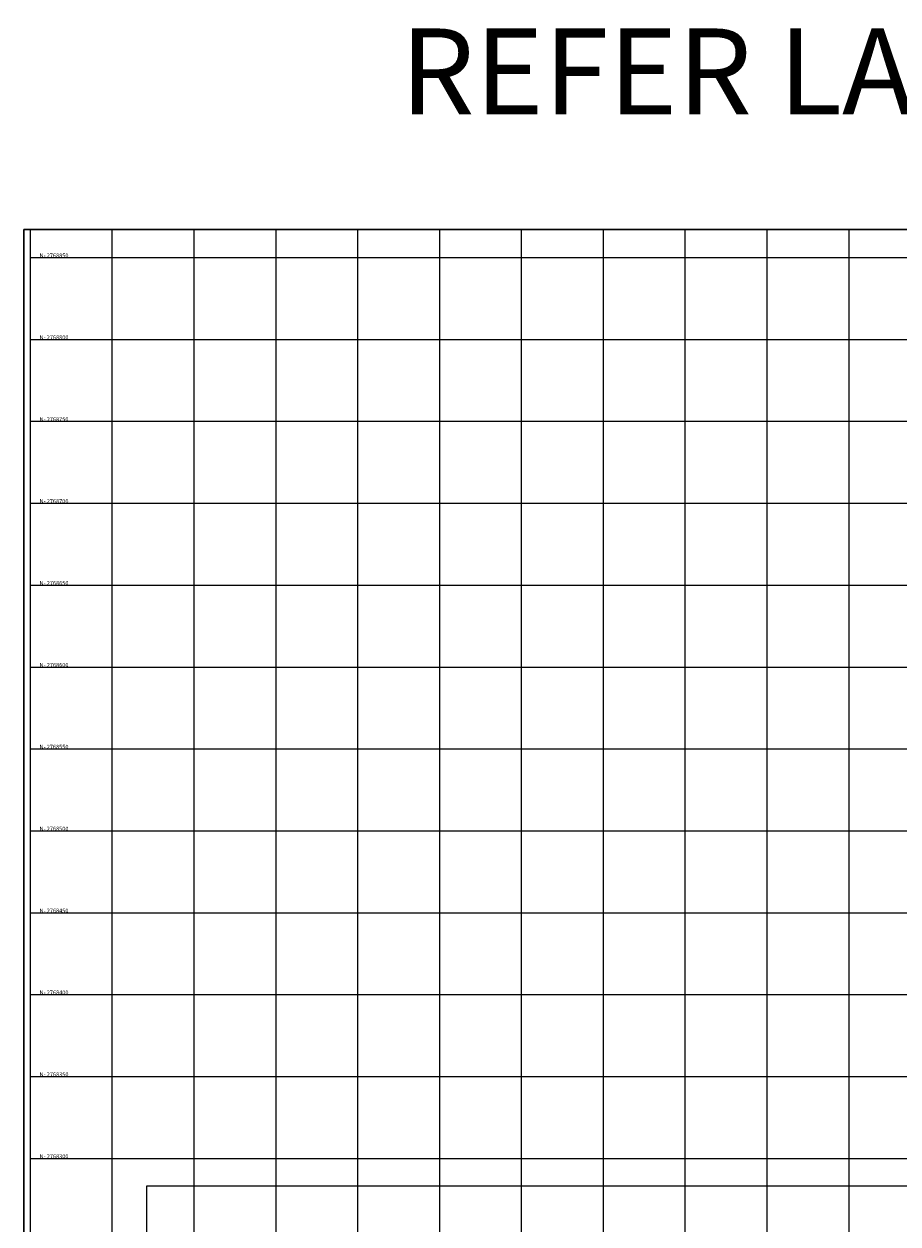
# Model space of a CAD drawing. Units: millimetres. Extents: x 335046 to 340306, y 2766758 to 2768993.
# Drawn here: x 335046 to 335580, y 2768260 to 2768993 of the extents above; entities that cross this region are included whole.
import ezdxf
from ezdxf.enums import TextEntityAlignment as Align

# ---------------------------------------------------------------- set-up
doc = ezdxf.new("R2010")
doc.units = ezdxf.units.MM
doc.header["$MEASUREMENT"] = 0
doc.layers.add('GRID TEXT', color=7, linetype='Continuous')
doc.layers.add('GRID-MAIN', color=163, linetype='Continuous')
doc.layers.add('title box', color=7, linetype='Continuous', lineweight=15)
doc.styles.add('BK', font='BOOKOS.TTF')
doc.styles.add('ROMANT', font='romant')

msp = doc.modelspace()

# ---------------------------------------------------------------- linework, layer by layer
at = {"layer": 'DEFPOINTS'}
msp.add_lwpolyline([(335121.024, 2768283.321), (335721.024, 2768283.321), (335721.024, 2767483.321), (335121.024, 2767483.321)], close=True, dxfattribs=at)
at = {"layer": 'GRID-MAIN'}
for p, q in [((335050, 2766814.609), (335050, 2768867.109)), ((335100, 2766814.609), (335100, 2768867.109)), ((335150, 2766814.609), (335150, 2768867.109)), ((335200, 2766814.609), (335200, 2768867.109)), ((335250, 2766814.609), (335250, 2768867.109)), ((335300, 2766814.609), (335300, 2768867.109)), ((335350, 2766814.609), (335350, 2768867.109)), ((335400, 2766814.609), (335400, 2768867.109)), ((335450, 2766814.609), (335450, 2768867.109)), ((335500, 2766814.609), (335500, 2768867.109)), ((335550, 2766814.609), (335550, 2768867.109)), ((335050, 2768850), (337700, 2768850)), ((335050, 2768800), (337700, 2768800)), ((335050, 2768750), (337700, 2768750)), ((335050, 2768700), (337700, 2768700)), ((335050, 2768650), (337700, 2768650)), ((335050, 2768600), (337700, 2768600)), ((335050, 2768550), (337700, 2768550)), ((335050, 2768500), (337700, 2768500)), ((335050, 2768450), (337700, 2768450)), ((335050, 2768400), (337700, 2768400)), ((335050, 2768350), (337700, 2768350)), ((335050, 2768300), (337700, 2768300))]:
    msp.add_line(p, q, dxfattribs=at)
at = {"layer": 'title box', "lineweight": 30}
msp.add_lwpolyline([(335046.06, 2768867.109), (335046.06, 2766814.609), (337968.56, 2766814.609), (337968.56, 2768867.109)], close=True, dxfattribs=at)

# ---------------------------------------------------------------- texts
at = {"style": 'ROMANT'}
msp.add_text("REFER LAYOUT SPACE FOR PRINTING IN PARTS WITH SURVEYOR'S FORMAT", height=52.5, dxfattribs=at).set_placement((336521.16, 2768963.622), align=Align.MIDDLE_CENTER)
at = {"layer": 'GRID TEXT', "style": 'BK'}
for s, p in [('N- 2768850', (335055.561, 2768851.25)), ('N- 2768800', (335055.561, 2768801.25)), ('N- 2768750', (335055.561, 2768751.25)), ('N- 2768700', (335055.561, 2768701.25)), ('N- 2768650', (335055.561, 2768651.25)), ('N- 2768600', (335055.561, 2768601.25)), ('N- 2768550', (335055.561, 2768551.25)), ('N- 2768500', (335055.561, 2768501.25)), ('N- 2768450', (335055.561, 2768451.25)), ('N- 2768400', (335055.561, 2768401.25)), ('N- 2768350', (335055.561, 2768351.25)), ('N- 2768300', (335055.561, 2768301.25))]:
    msp.add_text(s, height=2.5, dxfattribs=at).set_placement(p, align=Align.MIDDLE_LEFT)

doc.saveas('drawing.dxf')
